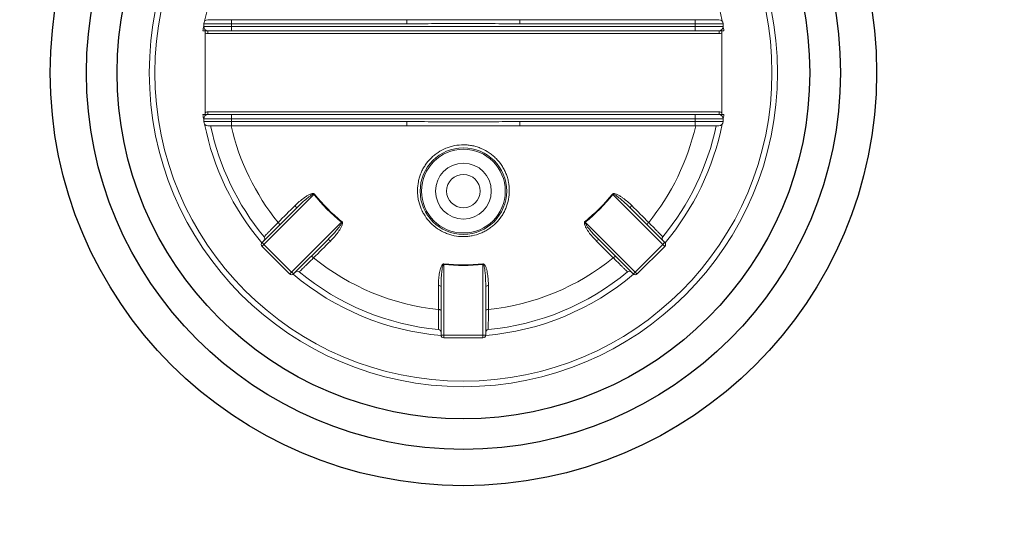
# Model space of a CAD drawing. Units: millimetres. Extents: x -906 to 8518, y 2953 to 6480.
# Drawn here: x 3728 to 4081, y 3978 to 4156 of the extents above; entities that cross this region are included whole.
import ezdxf

# ---------------------------------------------------------------- set-up
doc = ezdxf.new("R2010")
doc.units = ezdxf.units.MM

msp = doc.modelspace()

# ---------------------------------------------------------------- linework, layer by layer
at = {"color": 7, "linetype": 'Continuous', "lineweight": 0}
for p, q in [((3804.301, 4154.732), (3794.301, 4154.732)), ((3794.301, 4154.732), (3794.301, 4153.732)), ((3795.801, 4156.232), (3804.301, 4156.232)), ((3804.301, 4154.732), (3804.301, 4156.232)), ((3804.301, 4156.232), (3867.059, 4156.232)), ((3867.059, 4154.732), (3804.301, 4154.732)), ((3804.301, 4154.732), (3804.301, 4153.732)), ((3867.059, 4154.732), (3867.059, 4156.232)), ((3907.543, 4154.732), (3907.543, 4156.232)), ((3907.543, 4156.232), (3970.301, 4156.232)), ((3970.301, 4154.732), (3907.543, 4154.732)), ((3970.301, 4154.732), (3970.301, 4156.232)), ((3970.301, 4156.232), (3978.801, 4156.232)), ((3970.301, 4154.732), (3970.301, 4153.732)), ((3980.301, 4154.732), (3970.301, 4154.732)), ((3980.301, 4154.732), (3980.301, 4153.732)), ((3794.301, 4153.732), (3804.301, 4153.732)), ((3794.801, 4151.551), (3794.801, 4122.912)), ((3795.757, 4152.232), (3795.757, 4151.232)), ((3978.845, 4151.232), (3795.757, 4151.232)), ((3804.301, 4152.232), (3795.801, 4152.232)), ((3804.301, 4153.732), (3970.301, 4153.732)), ((3804.301, 4152.232), (3804.301, 4153.732)), ((3970.301, 4152.232), (3804.301, 4152.232)), ((3970.301, 4153.732), (3980.301, 4153.732)), ((3970.301, 4152.232), (3970.301, 4153.732)), ((3978.801, 4152.232), (3970.301, 4152.232)), ((3978.845, 4152.232), (3978.845, 4151.232)), ((3979.801, 4122.912), (3979.801, 4151.551)), ((3795.757, 4123.232), (3978.845, 4123.232)), ((3795.757, 4122.232), (3795.757, 4123.232)), ((3795.801, 4122.232), (3804.301, 4122.232)), ((3804.301, 4120.732), (3804.301, 4122.232)), ((3804.301, 4122.232), (3970.301, 4122.232)), ((3970.301, 4120.732), (3970.301, 4122.232)), ((3970.301, 4122.232), (3978.801, 4122.232)), ((3978.845, 4122.232), (3978.845, 4123.232)), ((3804.301, 4120.732), (3794.301, 4120.732)), ((3794.301, 4119.732), (3794.301, 4120.732)), ((3794.301, 4119.732), (3804.301, 4119.732)), ((3804.301, 4119.732), (3804.301, 4120.732)), ((3970.301, 4120.732), (3804.301, 4120.732)), ((3804.301, 4118.232), (3804.301, 4119.732)), ((3804.301, 4119.732), (3867.059, 4119.732)), ((3867.059, 4118.232), (3867.059, 4119.732)), ((3907.543, 4118.232), (3907.543, 4119.732)), ((3907.543, 4119.732), (3970.301, 4119.732)), ((3970.301, 4119.732), (3970.301, 4120.732)), ((3980.301, 4120.732), (3970.301, 4120.732)), ((3970.301, 4119.732), (3980.301, 4119.732)), ((3970.301, 4118.232), (3970.301, 4119.732)), ((3980.301, 4119.732), (3980.301, 4120.732)), ((3804.301, 4118.232), (3795.801, 4118.232)), ((3867.059, 4118.232), (3804.301, 4118.232)), ((3970.301, 4118.232), (3907.543, 4118.232)), ((3978.801, 4118.232), (3970.301, 4118.232)), ((3833.747, 4093.578), (3815.883, 4075.714)), ((3958.719, 4075.714), (3940.855, 4093.578)), ((3815.176, 4076.421), (3827.498, 4088.743)), ((3947.104, 4088.743), (3959.426, 4076.421)), ((3825.783, 4065.814), (3843.647, 4083.678)), ((3930.955, 4083.678), (3948.819, 4065.814)), ((3838.812, 4077.429), (3826.49, 4065.107)), ((3948.112, 4065.107), (3935.791, 4077.429)), ((3825.076, 4065.107), (3815.176, 4075.007)), ((3815.883, 4075.714), (3825.783, 4065.814)), ((3948.819, 4065.814), (3958.719, 4075.714)), ((3959.426, 4075.007), (3949.527, 4065.107)), ((3880.301, 4068.495), (3880.301, 4043.232)), ((3894.301, 4043.232), (3894.301, 4068.495)), ((3879.301, 4043.232), (3879.301, 4060.658)), ((3895.301, 4060.658), (3895.301, 4043.232)), ((3879.301, 4043.232), (3880.301, 4043.232)), ((3880.301, 4043.232), (3894.301, 4043.232)), ((3880.301, 4042.232), (3880.301, 4043.232)), ((3894.301, 4042.232), (3880.301, 4042.232)), ((3894.301, 4043.232), (3894.301, 4042.232)), ((3894.301, 4043.232), (3895.301, 4043.232))]:
    msp.add_line(p, q, dxfattribs=at)
at = {"color": 7, "linetype": 'Continuous', "lineweight": 0, "flags": 128}
for points in [[(3833.925, 4093.722), (3833.903, 4093.705), (3833.881, 4093.687), (3833.859, 4093.669), (3833.837, 4093.65), (3833.814, 4093.632), (3833.792, 4093.614), (3833.77, 4093.596), (3833.747, 4093.578)], [(3940.855, 4093.578), (3940.833, 4093.596), (3940.81, 4093.614), (3940.788, 4093.632), (3940.766, 4093.65), (3940.743, 4093.669), (3940.721, 4093.687), (3940.699, 4093.705), (3940.677, 4093.722)], [(3820.949, 4083.566), (3821.079, 4083.426), (3821.196, 4083.285), (3821.296, 4083.147), (3821.375, 4083.019), (3821.43, 4082.904), (3821.459, 4082.807), (3821.461, 4082.731), (3821.435, 4082.68)], [(3843.647, 4083.678), (3843.665, 4083.701), (3843.683, 4083.723), (3843.702, 4083.745), (3843.72, 4083.768), (3843.738, 4083.79), (3843.756, 4083.812), (3843.774, 4083.834), (3843.792, 4083.856)], [(3930.811, 4083.856), (3930.829, 4083.834), (3930.847, 4083.812), (3930.865, 4083.79), (3930.883, 4083.768), (3930.901, 4083.745), (3930.919, 4083.723), (3930.937, 4083.701), (3930.955, 4083.678)], [(3953.167, 4082.68), (3953.142, 4082.731), (3953.144, 4082.807), (3953.173, 4082.904), (3953.227, 4083.019), (3953.306, 4083.147), (3953.406, 4083.285), (3953.523, 4083.426), (3953.653, 4083.566)], [(3815.176, 4076.421), (3815.19, 4076.407), (3815.23, 4076.367), (3815.295, 4076.302), (3815.383, 4076.214), (3815.491, 4076.107), (3815.613, 4075.984), (3815.745, 4075.852), (3815.883, 4075.714)], [(3958.719, 4075.714), (3958.857, 4075.852), (3958.99, 4075.984), (3959.112, 4076.107), (3959.219, 4076.214), (3959.307, 4076.302), (3959.372, 4076.367), (3959.412, 4076.407), (3959.426, 4076.421)], [(3815.176, 4075.007), (3815.19, 4075.02), (3815.23, 4075.06), (3815.295, 4075.126), (3815.383, 4075.214), (3815.491, 4075.321), (3815.613, 4075.443), (3815.745, 4075.576), (3815.883, 4075.714)], [(3958.719, 4075.714), (3958.857, 4075.576), (3958.99, 4075.443), (3959.112, 4075.321), (3959.219, 4075.214), (3959.307, 4075.126), (3959.372, 4075.06), (3959.412, 4075.02), (3959.426, 4075.007)], [(3832.749, 4071.366), (3832.801, 4071.391), (3832.876, 4071.39), (3832.973, 4071.361), (3833.088, 4071.306), (3833.217, 4071.227), (3833.354, 4071.127), (3833.495, 4071.01), (3833.635, 4070.88)], [(3940.968, 4070.88), (3941.107, 4071.01), (3941.248, 4071.127), (3941.386, 4071.227), (3941.514, 4071.306), (3941.629, 4071.361), (3941.726, 4071.39), (3941.802, 4071.391), (3941.853, 4071.366)], [(3825.783, 4065.814), (3825.645, 4065.676), (3825.512, 4065.544), (3825.39, 4065.421), (3825.283, 4065.314), (3825.195, 4065.226), (3825.13, 4065.161), (3825.089, 4065.121), (3825.076, 4065.107)], [(3825.783, 4065.814), (3825.921, 4065.676), (3826.053, 4065.544), (3826.176, 4065.421), (3826.283, 4065.314), (3826.371, 4065.226), (3826.436, 4065.161), (3826.476, 4065.121), (3826.49, 4065.107)], [(3880.324, 4068.723), (3880.322, 4068.695), (3880.319, 4068.667), (3880.316, 4068.639), (3880.313, 4068.61), (3880.31, 4068.582), (3880.307, 4068.553), (3880.304, 4068.524), (3880.301, 4068.495)], [(3894.301, 4068.495), (3894.298, 4068.524), (3894.295, 4068.553), (3894.292, 4068.582), (3894.289, 4068.61), (3894.287, 4068.639), (3894.284, 4068.667), (3894.281, 4068.695), (3894.278, 4068.723)], [(3948.112, 4065.107), (3948.126, 4065.121), (3948.166, 4065.161), (3948.232, 4065.226), (3948.319, 4065.314), (3948.427, 4065.421), (3948.549, 4065.544), (3948.682, 4065.676), (3948.819, 4065.814)], [(3949.527, 4065.107), (3949.513, 4065.121), (3949.473, 4065.161), (3949.407, 4065.226), (3949.319, 4065.314), (3949.212, 4065.421), (3949.09, 4065.544), (3948.957, 4065.676), (3948.819, 4065.814)], [(3878.331, 4052.366), (3878.522, 4052.359), (3878.704, 4052.342), (3878.872, 4052.316), (3879.019, 4052.281), (3879.139, 4052.238), (3879.228, 4052.19), (3879.283, 4052.138), (3879.301, 4052.084)], [(3895.301, 4052.084), (3895.32, 4052.138), (3895.374, 4052.19), (3895.464, 4052.238), (3895.584, 4052.281), (3895.73, 4052.316), (3895.898, 4052.342), (3896.081, 4052.359), (3896.271, 4052.366)]]:
    msp.add_lwpolyline(points, dxfattribs=at)
for radius in [546.346, 535.104, 435.38, 147.98, 135, 124.028]:
    msp.add_circle((3887.301, 4137.232), radius)
at = {"color": 7, "linetype": 'Continuous', "lineweight": 0}
for centre, radius in [((3887.301, 4137.232), 112.5), ((3887.301, 4137.232), 110.5), ((3887.301, 4094.81), 15.5), ((3887.301, 4094.81), 15), ((3887.301, 4094.81), 10), ((3887.301, 4094.81), 6)]:
    msp.add_circle(centre, radius, dxfattribs=at)
for centre, radius, start, end in [((3887.301, 4137.232), 94.5, 139.84825, 168.76252), ((3887.301, 4137.232), 94.5, 11.23748, 40.15175), ((3887.301, 4137.232), 94.5, 169.77853, 170.86678), ((3795.801, 4154.732), 1.5, 90, 180), ((3978.801, 4154.732), 1.5, 0, 90), ((3887.301, 4137.232), 94.5, 9.13322, 10.22147), ((3795.801, 4153.732), 1.5, 180, 270), ((3978.801, 4153.732), 1.5, 270, 0), ((3887.301, 4137.232), 94.5, 189.13322, 190.22147), ((3795.801, 4120.732), 1.5, 90, 180), ((3978.801, 4120.732), 1.5, 0, 90), ((3887.301, 4137.232), 94.5, 349.77853, 350.86678), ((3795.801, 4119.732), 1.5, 180, 270), ((3887.301, 4137.232), 94.5, 191.23748, 220.15175), ((3887.301, 4137.232), 94.5, 319.84825, 348.76252), ((3978.801, 4119.732), 1.5, 270, 0), ((3887.301, 4137.232), 92.5, 191.85326, 219.47633), ((3887.301, 4137.232), 85.339, 192.86429, 218.96634), ((3887.301, 4137.232), 85.339, 321.03366, 347.13571), ((3887.301, 4137.232), 92.5, 320.52367, 348.14674), ((3887.301, 4137.232), 69.092, 219.18515, 230.81485), ((3887.301, 4137.232), 68.863, 219.18515, 230.81485), ((3887.301, 4137.232), 68.863, 309.18515, 320.81485), ((3887.301, 4137.232), 69.092, 309.18515, 320.81485), ((3826.343, 4088.647), 1.159, 4.71133, 55.96777), ((3948.26, 4088.647), 1.159, 124.03223, 175.28867), ((3815.883, 4075.714), 1, 135, 225), ((3815.13, 4077.788), 1, 315.02859, 39.54839), ((3838.717, 4076.274), 1.159, 34.03223, 85.28867), ((3935.886, 4076.274), 1.159, 94.71133, 145.96777), ((3959.473, 4077.788), 1, 140.46737, 224.93607), ((3958.719, 4075.714), 1, 315, 45), ((3887.301, 4137.232), 85.339, 231.03366, 263.96634), ((3887.301, 4137.232), 85.339, 276.03366, 308.96634), ((3827.858, 4065.061), 1, 50.46736, 134.93607), ((3887.301, 4137.232), 92.5, 230.52367, 264.47633), ((3887.301, 4137.232), 69.092, 264.18515, 275.81485), ((3887.301, 4137.232), 68.863, 264.18515, 275.81485), ((3887.301, 4137.232), 92.5, 275.52367, 309.47633), ((3946.745, 4065.061), 1, 45.02859, 129.54839), ((3825.783, 4065.814), 1, 225, 315), ((3887.301, 4137.232), 94.5, 229.84825, 265.15175), ((3887.301, 4137.232), 94.5, 274.84825, 310.15175), ((3948.819, 4065.814), 1, 225, 315), ((3878.552, 4059.773), 1.159, 49.71218, 100.96688), ((3896.051, 4059.773), 1.159, 79.03312, 130.28782), ((3878.301, 4044.166), 1, 0.00006, 84.5585), ((3896.301, 4044.166), 1, 95.47025, 179.94521), ((3880.301, 4043.232), 1, 180, 270), ((3894.301, 4043.232), 1, 270, 0)]:
    msp.add_arc(centre, radius, start, end, dxfattribs=at)
for points, knots in [([(3907.543, 4156.232), (3900.831, 4156.232), (3894.093, 4156.232), (3883.947, 4156.232), (3880.567, 4156.232), (3873.81, 4156.232), (3870.432, 4156.232), (3867.059, 4156.232)], [0, 0, 0, 0, 0.5, 0.5, 0.75, 0.75, 1, 1, 1, 1]), ([(3907.543, 4154.732), (3904.169, 4154.732), (3900.795, 4154.78), (3894.048, 4154.862), (3890.674, 4154.895), (3883.927, 4154.895), (3880.554, 4154.862), (3873.807, 4154.78), (3870.433, 4154.732), (3867.059, 4154.732)], [0, 0, 0, 0, 0.25, 0.25, 0.5, 0.5, 0.75, 0.75, 1, 1, 1, 1]), ([(3794.801, 4152.232), (3794.675, 4152.232), (3794.542, 4152.232), (3794.273, 4152.232), (3794.137, 4152.232), (3793.999, 4152.232)], [0, 0, 0, 0, 0.5, 0.5, 1, 1, 1, 1]), ([(3795.757, 4152.232), (3795.649, 4152.232), (3795.509, 4152.232), (3795.186, 4152.232), (3794.999, 4152.232), (3794.801, 4152.232)], [0, 0, 0, 0, 0.5, 0.5, 1, 1, 1, 1]), ([(3794.801, 4151.551), (3794.801, 4151.67), (3794.801, 4151.786), (3794.801, 4152.013), (3794.801, 4152.125), (3794.801, 4152.232)], [0, 0, 0, 0, 0.5, 0.5, 1, 1, 1, 1]), ([(3795.757, 4151.232), (3795.585, 4151.232), (3795.419, 4151.264), (3795.095, 4151.378), (3794.944, 4151.457), (3794.801, 4151.551)], [0, 0, 0, 0, 0.5, 0.5, 1, 1, 1, 1]), ([(3979.801, 4152.232), (3979.702, 4152.232), (3979.605, 4152.232), (3979.423, 4152.232), (3979.337, 4152.232), (3979.094, 4152.232), (3978.954, 4152.232), (3978.845, 4152.232)], [0, 0, 0, 0, 0.25, 0.25, 0.5, 0.5, 1, 1, 1, 1]), ([(3979.801, 4151.551), (3979.658, 4151.457), (3979.508, 4151.379), (3979.188, 4151.266), (3979.017, 4151.232), (3978.845, 4151.232)], [0, 0, 0, 0, 0.5, 0.5, 1, 1, 1, 1]), ([(3980.603, 4152.232), (3980.466, 4152.232), (3980.327, 4152.232), (3980.058, 4152.232), (3979.928, 4152.232), (3979.801, 4152.232)], [0, 0, 0, 0, 0.5, 0.5, 1, 1, 1, 1]), ([(3979.801, 4152.232), (3979.801, 4152.125), (3979.801, 4152.013), (3979.801, 4151.786), (3979.801, 4151.67), (3979.801, 4151.551)], [0, 0, 0, 0, 0.5, 0.5, 1, 1, 1, 1]), ([(3793.999, 4122.232), (3794.137, 4122.232), (3794.275, 4122.232), (3794.543, 4122.232), (3794.674, 4122.232), (3794.801, 4122.232)], [0, 0, 0, 0, 0.5, 0.5, 1, 1, 1, 1]), ([(3794.801, 4122.912), (3794.944, 4123.007), (3795.094, 4123.085), (3795.414, 4123.198), (3795.585, 4123.232), (3795.757, 4123.232)], [0, 0, 0, 0, 0.5, 0.5, 1, 1, 1, 1]), ([(3794.801, 4122.232), (3794.801, 4122.339), (3794.801, 4122.451), (3794.801, 4122.678), (3794.801, 4122.794), (3794.801, 4122.912)], [0, 0, 0, 0, 0.5, 0.5, 1, 1, 1, 1]), ([(3794.801, 4122.232), (3795.002, 4122.232), (3795.184, 4122.232), (3795.511, 4122.232), (3795.648, 4122.232), (3795.757, 4122.232)], [0, 0, 0, 0, 0.5, 0.5, 1, 1, 1, 1]), ([(3978.845, 4123.232), (3979.017, 4123.232), (3979.183, 4123.2), (3979.507, 4123.086), (3979.658, 4123.007), (3979.801, 4122.912)], [0, 0, 0, 0, 0.5, 0.5, 1, 1, 1, 1]), ([(3978.845, 4122.232), (3978.954, 4122.232), (3979.092, 4122.232), (3979.418, 4122.232), (3979.602, 4122.232), (3979.801, 4122.232)], [0, 0, 0, 0, 0.5, 0.5, 1, 1, 1, 1]), ([(3979.801, 4122.912), (3979.801, 4122.794), (3979.801, 4122.678), (3979.801, 4122.451), (3979.801, 4122.339), (3979.801, 4122.232)], [0, 0, 0, 0, 0.5, 0.5, 1, 1, 1, 1]), ([(3979.801, 4122.232), (3979.928, 4122.232), (3980.06, 4122.232), (3980.328, 4122.232), (3980.465, 4122.232), (3980.603, 4122.232)], [0, 0, 0, 0, 0.5, 0.5, 1, 1, 1, 1]), ([(3867.059, 4119.732), (3870.433, 4119.732), (3873.807, 4119.684), (3880.554, 4119.602), (3883.928, 4119.569), (3890.675, 4119.569), (3894.049, 4119.602), (3900.796, 4119.684), (3904.169, 4119.732), (3907.543, 4119.732)], [0, 0, 0, 0, 0.25, 0.25, 0.5, 0.5, 0.75, 0.75, 1, 1, 1, 1]), ([(3867.059, 4118.232), (3873.772, 4118.232), (3880.51, 4118.232), (3890.655, 4118.232), (3894.035, 4118.232), (3900.792, 4118.232), (3904.17, 4118.232), (3907.543, 4118.232)], [0, 0, 0, 0, 0.5, 0.5, 0.75, 0.75, 1, 1, 1, 1]), ([(3875.576, 4083.419), (3874.814, 4084.193), (3874.142, 4085.029), (3873.262, 4086.369), (3872.99, 4086.831), (3872.49, 4087.783), (3872.261, 4088.277), (3871.656, 4089.77), (3871.354, 4090.793), (3871.051, 4092.368), (3870.975, 4092.902), (3870.876, 4093.977), (3870.853, 4094.512), (3870.862, 4096.114), (3870.972, 4097.175), (3871.293, 4098.755), (3871.427, 4099.281), (3871.743, 4100.306), (3872.108, 4101.311), (3872.568, 4102.275), (3873.076, 4103.219), (3873.355, 4103.682), (3874.261, 4105.029), (3874.944, 4105.855), (3876.084, 4106.988), (3876.483, 4107.348), (3877.321, 4108.032), (3877.761, 4108.356), (3879.11, 4109.251), (3880.058, 4109.754), (3881.556, 4110.368), (3882.07, 4110.551), (3883.112, 4110.862), (3883.637, 4110.991), (3885.224, 4111.299), (3886.296, 4111.401), (3887.929, 4111.392), (3888.474, 4111.362), (3889.549, 4111.25), (3890.614, 4111.085), (3891.658, 4110.817), (3892.691, 4110.496), (3893.205, 4110.309), (3894.703, 4109.675), (3895.647, 4109.161), (3896.982, 4108.255), (3897.414, 4107.93), (3898.249, 4107.234), (3898.646, 4106.868), (3899.776, 4105.72), (3900.449, 4104.887), (3901.337, 4103.537), (3901.613, 4103.068), (3902.113, 4102.116), (3902.338, 4101.631), (3902.739, 4100.642), (3902.916, 4100.138), (3903.22, 4099.112), (3903.348, 4098.587), (3903.654, 4096.998), (3903.752, 4095.935), (3903.744, 4094.335), (3903.715, 4093.801), (3903.605, 4092.731), (3903.523, 4092.195), (3903.202, 4090.62), (3902.889, 4089.6), (3902.27, 4088.117), (3902.037, 4087.629), (3901.525, 4086.678), (3901.247, 4086.218), (3900.351, 4084.886), (3899.671, 4084.059), (3898.521, 4082.915), (3898.117, 4082.55), (3897.282, 4081.869), (3896.418, 4081.232), (3895.495, 4080.681), (3894.543, 4080.175), (3894.049, 4079.943), (3892.542, 4079.324), (3891.51, 4079.016), (3889.924, 4078.706), (3889.389, 4078.629), (3888.304, 4078.526), (3887.759, 4078.502), (3886.139, 4078.51), (3885.068, 4078.621), (3883.476, 4078.947), (3882.946, 4079.083), (3881.91, 4079.404), (3881.404, 4079.589), (3879.918, 4080.216), (3878.969, 4080.73), (3877.169, 4081.952), (3876.338, 4082.644), (3875.576, 4083.419)], [0, 0, 0, 0, 0.03125, 0.03125, 0.046875, 0.046875, 0.0625, 0.0625, 0.09375, 0.09375, 0.109375, 0.109375, 0.125, 0.125, 0.15625, 0.15625, 0.171875, 0.171875, 0.1875, 0.203125, 0.203125, 0.21875, 0.21875, 0.25, 0.25, 0.265625, 0.265625, 0.28125, 0.28125, 0.3125, 0.3125, 0.328125, 0.328125, 0.34375, 0.34375, 0.375, 0.375, 0.390625, 0.390625, 0.40625, 0.421875, 0.421875, 0.4375, 0.4375, 0.46875, 0.46875, 0.484375, 0.484375, 0.5, 0.5, 0.53125, 0.53125, 0.546875, 0.546875, 0.5625, 0.5625, 0.578125, 0.578125, 0.59375, 0.59375, 0.625, 0.625, 0.640625, 0.640625, 0.65625, 0.65625, 0.6875, 0.6875, 0.703125, 0.703125, 0.71875, 0.71875, 0.75, 0.75, 0.765625, 0.765625, 0.78125, 0.796875, 0.796875, 0.8125, 0.8125, 0.84375, 0.84375, 0.859375, 0.859375, 0.875, 0.875, 0.90625, 0.90625, 0.921875, 0.921875, 0.9375, 0.9375, 0.96875, 0.96875, 1, 1, 1, 1]), ([(3833.925, 4093.722), (3833.866, 4093.794), (3833.788, 4093.845), (3833.617, 4093.907), (3833.526, 4093.919), (3833.347, 4093.922), (3833.256, 4093.914), (3833.081, 4093.886), (3832.995, 4093.866), (3832.74, 4093.797), (3832.573, 4093.736), (3832.247, 4093.6), (3832.088, 4093.525), (3831.62, 4093.286), (3831.319, 4093.109), (3830.731, 4092.736), (3830.443, 4092.539), (3829.595, 4091.925), (3829.049, 4091.487), (3827.994, 4090.576), (3827.484, 4090.101), (3826.992, 4089.608)], [0, 0, 0, 0, 0.03125, 0.03125, 0.0625, 0.0625, 0.09375, 0.09375, 0.125, 0.125, 0.1875, 0.1875, 0.25, 0.25, 0.375, 0.375, 0.5, 0.5, 0.75, 0.75, 1, 1, 1, 1]), ([(3827.498, 4088.743), (3828.445, 4089.69), (3829.422, 4090.607), (3830.947, 4091.917), (3831.465, 4092.343), (3832.273, 4092.941), (3832.547, 4093.135), (3832.977, 4093.396), (3833.123, 4093.479), (3833.354, 4093.58), (3833.433, 4093.61), (3833.555, 4093.635), (3833.598, 4093.641), (3833.682, 4093.631), (3833.724, 4093.613), (3833.747, 4093.578)], [0, 0, 0, 0, 0.5, 0.5, 0.75, 0.75, 0.875, 0.875, 0.9375, 0.9375, 0.96875, 0.96875, 0.984375, 0.984375, 1, 1, 1, 1]), ([(3947.611, 4089.608), (3947.117, 4090.101), (3946.607, 4090.576), (3945.553, 4091.488), (3945.007, 4091.926), (3944.156, 4092.541), (3943.867, 4092.739), (3943.275, 4093.114), (3942.972, 4093.292), (3942.503, 4093.53), (3942.344, 4093.605), (3942.019, 4093.74), (3941.854, 4093.8), (3941.514, 4093.891), (3941.339, 4093.925), (3941.071, 4093.918), (3940.982, 4093.906), (3940.813, 4093.844), (3940.735, 4093.793), (3940.677, 4093.722)], [0, 0, 0, 0, 0.25, 0.25, 0.5, 0.5, 0.625, 0.625, 0.75, 0.75, 0.8125, 0.8125, 0.875, 0.875, 0.9375, 0.9375, 0.96875, 0.96875, 1, 1, 1, 1]), ([(3940.855, 4093.578), (3940.879, 4093.614), (3940.922, 4093.632), (3941.007, 4093.641), (3941.05, 4093.635), (3941.173, 4093.609), (3941.253, 4093.578), (3941.483, 4093.477), (3941.629, 4093.394), (3942.06, 4093.132), (3942.334, 4092.938), (3943.14, 4092.34), (3943.657, 4091.915), (3945.182, 4090.605), (3946.158, 4089.689), (3947.104, 4088.743)], [0, 0, 0, 0, 0.015625, 0.015625, 0.03125, 0.03125, 0.0625, 0.0625, 0.125, 0.125, 0.25, 0.25, 0.5, 0.5, 1, 1, 1, 1]), ([(3815.902, 4078.424), (3815.899, 4078.422), (3815.928, 4078.451), (3816.017, 4078.542), (3816.055, 4078.58), (3816.144, 4078.671), (3816.196, 4078.724), (3816.373, 4078.904), (3816.519, 4079.052), (3816.781, 4079.319), (3816.876, 4079.415), (3817.078, 4079.621), (3817.185, 4079.73), (3817.522, 4080.073), (3817.771, 4080.326), (3818.313, 4080.878), (3818.609, 4081.18), (3819.226, 4081.809), (3819.55, 4082.139), (3820.229, 4082.831), (3820.585, 4083.194), (3820.949, 4083.566)], [0, 0, 0, 0, 0.125, 0.125, 0.1875, 0.1875, 0.25, 0.25, 0.375, 0.375, 0.4375, 0.4375, 0.5, 0.5, 0.625, 0.625, 0.75, 0.75, 0.875, 0.875, 1, 1, 1, 1]), ([(3843.647, 4083.678), (3843.683, 4083.654), (3843.701, 4083.611), (3843.71, 4083.526), (3843.704, 4083.483), (3843.678, 4083.36), (3843.647, 4083.28), (3843.546, 4083.05), (3843.463, 4082.904), (3843.201, 4082.473), (3843.007, 4082.2), (3842.409, 4081.393), (3841.984, 4080.876), (3840.675, 4079.351), (3839.758, 4078.376), (3838.812, 4077.429)], [0, 0, 0, 0, 0.015625, 0.015625, 0.03125, 0.03125, 0.0625, 0.0625, 0.125, 0.125, 0.25, 0.25, 0.5, 0.5, 1, 1, 1, 1]), ([(3839.677, 4076.922), (3840.171, 4077.416), (3840.646, 4077.926), (3841.557, 4078.981), (3841.995, 4079.526), (3842.61, 4080.377), (3842.808, 4080.666), (3843.183, 4081.258), (3843.361, 4081.561), (3843.599, 4082.03), (3843.674, 4082.189), (3843.809, 4082.514), (3843.869, 4082.68), (3843.96, 4083.019), (3843.994, 4083.195), (3843.987, 4083.462), (3843.975, 4083.551), (3843.913, 4083.72), (3843.862, 4083.798), (3843.792, 4083.856)], [0, 0, 0, 0, 0.25, 0.25, 0.5, 0.5, 0.625, 0.625, 0.75, 0.75, 0.8125, 0.8125, 0.875, 0.875, 0.9375, 0.9375, 0.96875, 0.96875, 1, 1, 1, 1]), ([(3930.811, 4083.856), (3930.739, 4083.797), (3930.688, 4083.718), (3930.626, 4083.548), (3930.614, 4083.457), (3930.611, 4083.277), (3930.619, 4083.187), (3930.647, 4083.012), (3930.667, 4082.926), (3930.737, 4082.67), (3930.797, 4082.504), (3930.933, 4082.177), (3931.008, 4082.019), (3931.247, 4081.551), (3931.424, 4081.25), (3931.797, 4080.661), (3931.994, 4080.374), (3932.608, 4079.525), (3933.046, 4078.979), (3933.957, 4077.925), (3934.432, 4077.415), (3934.925, 4076.922)], [0, 0, 0, 0, 0.03125, 0.03125, 0.0625, 0.0625, 0.09375, 0.09375, 0.125, 0.125, 0.1875, 0.1875, 0.25, 0.25, 0.375, 0.375, 0.5, 0.5, 0.75, 0.75, 1, 1, 1, 1]), ([(3935.791, 4077.429), (3934.844, 4078.376), (3933.926, 4079.353), (3932.617, 4080.878), (3932.191, 4081.396), (3931.592, 4082.204), (3931.398, 4082.478), (3931.137, 4082.908), (3931.054, 4083.054), (3930.954, 4083.284), (3930.923, 4083.363), (3930.898, 4083.486), (3930.892, 4083.529), (3930.902, 4083.612), (3930.92, 4083.655), (3930.955, 4083.678)], [0, 0, 0, 0, 0.5, 0.5, 0.75, 0.75, 0.875, 0.875, 0.9375, 0.9375, 0.96875, 0.96875, 0.984375, 0.984375, 1, 1, 1, 1]), ([(3953.653, 4083.566), (3954.018, 4083.194), (3954.371, 4082.834), (3954.883, 4082.311), (3955.052, 4082.14), (3955.378, 4081.807), (3955.537, 4081.645), (3955.999, 4081.174), (3956.289, 4080.879), (3956.696, 4080.464), (3956.828, 4080.33), (3957.078, 4080.075), (3957.197, 4079.954), (3957.534, 4079.611), (3957.734, 4079.408), (3958.083, 4079.053), (3958.232, 4078.901), (3958.467, 4078.661), (3958.556, 4078.572), (3958.674, 4078.452), (3958.703, 4078.422), (3958.701, 4078.424)], [0, 0, 0, 0, 0.125, 0.125, 0.1875, 0.1875, 0.25, 0.25, 0.375, 0.375, 0.4375, 0.4375, 0.5, 0.5, 0.625, 0.625, 0.75, 0.75, 0.875, 0.875, 1, 1, 1, 1]), ([(3833.635, 4070.88), (3833.263, 4070.515), (3832.903, 4070.162), (3832.38, 4069.65), (3832.209, 4069.482), (3831.876, 4069.155), (3831.714, 4068.997), (3831.244, 4068.534), (3830.948, 4068.244), (3830.533, 4067.837), (3830.399, 4067.705), (3830.144, 4067.455), (3830.023, 4067.336), (3829.68, 4066.999), (3829.477, 4066.799), (3829.122, 4066.45), (3828.97, 4066.301), (3828.731, 4066.066), (3828.641, 4065.977), (3828.521, 4065.859), (3828.491, 4065.83), (3828.494, 4065.833)], [0, 0, 0, 0, 0.125, 0.125, 0.1875, 0.1875, 0.25, 0.25, 0.375, 0.375, 0.4375, 0.4375, 0.5, 0.5, 0.625, 0.625, 0.75, 0.75, 0.875, 0.875, 1, 1, 1, 1]), ([(3946.109, 4065.833), (3946.111, 4065.83), (3946.082, 4065.859), (3945.991, 4065.948), (3945.953, 4065.985), (3945.862, 4066.075), (3945.81, 4066.127), (3945.63, 4066.304), (3945.481, 4066.45), (3945.214, 4066.712), (3945.118, 4066.807), (3944.912, 4067.009), (3944.804, 4067.115), (3944.46, 4067.453), (3944.207, 4067.701), (3943.655, 4068.244), (3943.353, 4068.54), (3942.724, 4069.157), (3942.394, 4069.481), (3941.702, 4070.159), (3941.339, 4070.516), (3940.968, 4070.88)], [0, 0, 0, 0, 0.125, 0.125, 0.1875, 0.1875, 0.25, 0.25, 0.375, 0.375, 0.4375, 0.4375, 0.5, 0.5, 0.625, 0.625, 0.75, 0.75, 0.875, 0.875, 1, 1, 1, 1]), ([(3880.324, 4068.723), (3880.232, 4068.733), (3880.14, 4068.713), (3879.976, 4068.636), (3879.903, 4068.58), (3879.774, 4068.456), (3879.716, 4068.386), (3879.612, 4068.242), (3879.565, 4068.167), (3879.434, 4067.938), (3879.359, 4067.777), (3879.224, 4067.45), (3879.165, 4067.285), (3879.003, 4066.785), (3878.915, 4066.447), (3878.763, 4065.767), (3878.699, 4065.424), (3878.533, 4064.391), (3878.457, 4063.695), (3878.356, 4062.305), (3878.331, 4061.609), (3878.331, 4060.911)], [0, 0, 0, 0, 0.03125, 0.03125, 0.0625, 0.0625, 0.09375, 0.09375, 0.125, 0.125, 0.1875, 0.1875, 0.25, 0.25, 0.375, 0.375, 0.5, 0.5, 0.75, 0.75, 1, 1, 1, 1]), ([(3879.301, 4060.658), (3879.301, 4061.997), (3879.343, 4063.336), (3879.496, 4065.341), (3879.561, 4066.008), (3879.709, 4067.003), (3879.766, 4067.334), (3879.885, 4067.822), (3879.93, 4067.984), (3880.021, 4068.218), (3880.056, 4068.296), (3880.125, 4068.401), (3880.151, 4068.434), (3880.217, 4068.487), (3880.259, 4068.504), (3880.301, 4068.495)], [0, 0, 0, 0, 0.5, 0.5, 0.75, 0.75, 0.875, 0.875, 0.9375, 0.9375, 0.96875, 0.96875, 0.984375, 0.984375, 1, 1, 1, 1]), ([(3896.271, 4060.911), (3896.271, 4061.609), (3896.247, 4062.306), (3896.145, 4063.696), (3896.069, 4064.391), (3895.903, 4065.428), (3895.838, 4065.772), (3895.685, 4066.456), (3895.596, 4066.796), (3895.433, 4067.297), (3895.373, 4067.462), (3895.239, 4067.787), (3895.164, 4067.946), (3894.989, 4068.251), (3894.889, 4068.399), (3894.695, 4068.584), (3894.623, 4068.638), (3894.46, 4068.714), (3894.369, 4068.732), (3894.278, 4068.723)], [0, 0, 0, 0, 0.25, 0.25, 0.5, 0.5, 0.625, 0.625, 0.75, 0.75, 0.8125, 0.8125, 0.875, 0.875, 0.9375, 0.9375, 0.96875, 0.96875, 1, 1, 1, 1]), ([(3894.301, 4068.495), (3894.344, 4068.504), (3894.387, 4068.486), (3894.453, 4068.433), (3894.479, 4068.398), (3894.548, 4068.292), (3894.583, 4068.214), (3894.674, 4067.98), (3894.719, 4067.818), (3894.838, 4067.328), (3894.895, 4066.998), (3895.042, 4066.005), (3895.107, 4065.338), (3895.259, 4063.334), (3895.301, 4061.996), (3895.301, 4060.658)], [0, 0, 0, 0, 0.015625, 0.015625, 0.03125, 0.03125, 0.0625, 0.0625, 0.125, 0.125, 0.25, 0.25, 0.5, 0.5, 1, 1, 1, 1]), ([(3878.397, 4045.162), (3878.397, 4045.158), (3878.397, 4045.199), (3878.396, 4045.326), (3878.396, 4045.38), (3878.394, 4045.507), (3878.394, 4045.581), (3878.392, 4045.834), (3878.39, 4046.042), (3878.387, 4046.416), (3878.385, 4046.551), (3878.383, 4046.839), (3878.382, 4046.992), (3878.377, 4047.474), (3878.374, 4047.828), (3878.367, 4048.602), (3878.363, 4049.024), (3878.355, 4049.906), (3878.351, 4050.368), (3878.341, 4051.337), (3878.336, 4051.846), (3878.331, 4052.366)], [0, 0, 0, 0, 0.125, 0.125, 0.1875, 0.1875, 0.25, 0.25, 0.375, 0.375, 0.4375, 0.4375, 0.5, 0.5, 0.625, 0.625, 0.75, 0.75, 0.875, 0.875, 1, 1, 1, 1]), ([(3896.271, 4052.366), (3896.266, 4051.846), (3896.261, 4051.341), (3896.254, 4050.609), (3896.252, 4050.369), (3896.247, 4049.903), (3896.245, 4049.676), (3896.239, 4049.017), (3896.235, 4048.603), (3896.23, 4048.022), (3896.228, 4047.834), (3896.225, 4047.476), (3896.223, 4047.307), (3896.219, 4046.825), (3896.217, 4046.54), (3896.212, 4046.043), (3896.211, 4045.83), (3896.208, 4045.494), (3896.207, 4045.368), (3896.205, 4045.2), (3896.205, 4045.158), (3896.205, 4045.162)], [0, 0, 0, 0, 0.125, 0.125, 0.1875, 0.1875, 0.25, 0.25, 0.375, 0.375, 0.4375, 0.4375, 0.5, 0.5, 0.625, 0.625, 0.75, 0.75, 0.875, 0.875, 1, 1, 1, 1])]:
    msp.add_open_spline(points, degree=3, knots=knots, dxfattribs=at)
for points, degree in [([(3820.949, 4083.566), (3822.955, 4085.571), (3824.969, 4087.586), (3826.992, 4089.608)], 3), ([(3947.611, 4089.608), (3949.633, 4087.586), (3951.647, 4085.571), (3953.653, 4083.566)], 3), ([(3815.907, 4077.152), (3815.858, 4077.103)], 1), ([(3839.677, 4076.922), (3837.655, 4074.9), (3835.641, 4072.886), (3833.635, 4070.88)], 3), ([(3940.968, 4070.88), (3938.962, 4072.886), (3936.947, 4074.9), (3934.925, 4076.922)], 3), ([(3958.676, 4077.171), (3958.657, 4077.19)], 1), ([(3827.24, 4065.857), (3827.259, 4065.877)], 1), ([(3947.381, 4065.838), (3947.43, 4065.789)], 1), ([(3878.331, 4052.366), (3878.331, 4055.203), (3878.331, 4058.051), (3878.331, 4060.911)], 3), ([(3896.271, 4060.911), (3896.271, 4058.051), (3896.271, 4055.203), (3896.271, 4052.366)], 3), ([(3879.301, 4044.267), (3879.301, 4044.196)], 1), ([(3895.301, 4044.292), (3895.301, 4044.32)], 1)]:
    msp.add_open_spline(points, degree=degree, dxfattribs=at)

doc.saveas('drawing.dxf')
